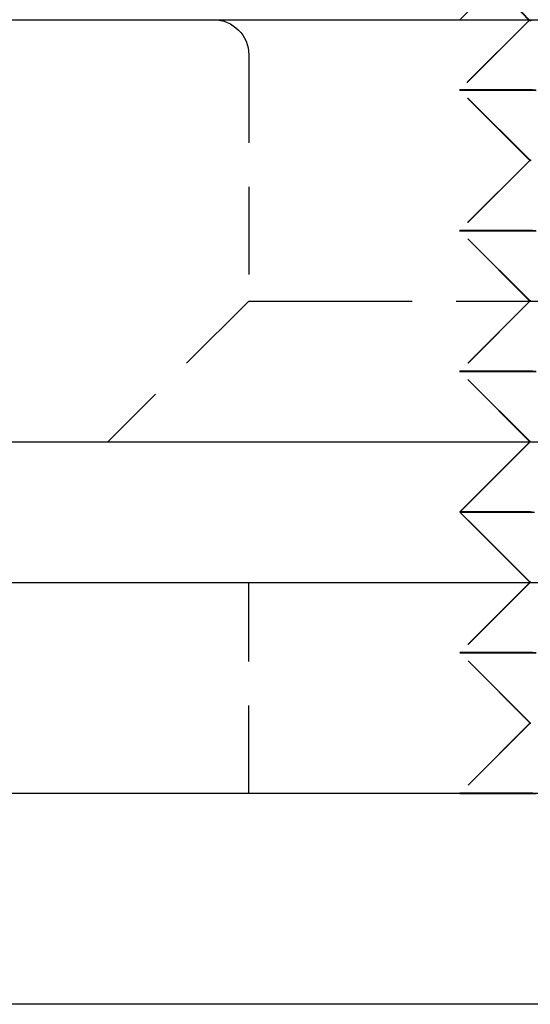
# Model space of a CAD drawing. Extents: x 199 to 1484, y 515 to 981.
# Drawn here: x 240 to 248, y 918 to 932 of the extents above; entities that cross this region are included whole.
import ezdxf

# ---------------------------------------------------------------- set-up
doc = ezdxf.new("R2010")
doc.units = 0
doc.header["$LTSCALE"] = 5
doc.linetypes.add('VERDECKT', pattern=[0.375, 0.25, -0.125])
doc.layers.get('0').update_dxf_attribs({"linetype": 'CONTINUOUS'})
doc.layers.add('STEMPEL', color=3, linetype='CONTINUOUS')

# ---------------------------------------------------------------- blocks, each defined once
blk = doc.blocks.new('A$CD0E175B0')
at = {"color": 1, "linetype": 'VERDECKT', "extrusion": (0, 1, -2e-16)}
for p, q in [((236.919, 13.991), (235.919, 15.042)), ((236.925, 13.993), (235.926, 15.045)), ((236.749, 14.812), (235.937, 14)), ((236.919, 13.991), (235.928, 12.999)), ((236.925, 13.993), (235.934, 13.001)), ((232.937, 13.5), (232.937, 10)), ((236.929, 11.999), (235.928, 12.999)), ((236.934, 12.002), (235.934, 13.001)), ((236.929, 11.999), (235.93, 10.999)), ((236.934, 12.002), (235.934, 11.001)), ((236.931, 9.999), (235.93, 10.999)), ((236.935, 10.002), (235.934, 11.001)), ((232.937, 10), (230.937, 8)), ((232.937, 10), (234.008, 10)), ((234.008, 10), (248.937, 10)), ((236.931, 9.999), (235.932, 8.999)), ((236.935, 10.002), (235.935, 9.001)), ((236.932, 8), (235.932, 8.999)), ((236.935, 8.002), (235.935, 9.001)), ((236.935, 8.002), (236.433, 7.499)), ((236.933, 7.999), (236.933, 7.999)), ((236.936, 6.002), (235.936, 7.001)), ((232.937, 3), (232.937, 6)), ((236.934, 5.999), (235.935, 4.999)), ((236.936, 6.002), (235.936, 5.001)), ((236.934, 5.999), (236.934, 6)), ((236.936, 3.999), (235.935, 4.999)), ((236.936, 4.002), (235.936, 5.001)), ((236.936, 4.002), (235.937, 3.001)), ((236.936, 3.999), (235.937, 2.999))]:
    blk.add_line(p, q, dxfattribs=at)
at = {"extrusion": (0, 1, -2e-16)}
for p, q in [((196.775, 14), (376.057, 14)), ((196.209, 8), (450.209, 8)), ((236.933, 7.999), (235.933, 6.999)), ((236.933, 7.999), (236.932, 8)), ((236.433, 7.499), (235.935, 7.001)), ((235.936, 7.001), (235.935, 7.001)), ((236.934, 6), (235.933, 6.999)), ((188.209, 6), (323.209, 6)), ((323.209, 3), (188.209, 3)), ((323.209, 3), (188.209, 3)), ((323.209, 0), (188.209, 0))]:
    blk.add_line(p, q, dxfattribs=at)
at = {"color": 1, "linetype": 'VERDECKT'}
for points in [[(236.954, 13.991, 0), (236.933, 13.991, 0), (236.921, 13.991, 0), (236.92, 13.991, 0), (236.928, 13.991, 0), (236.946, 13.991, 0)], [(236.951, 13.993, 0), (236.934, 13.993, 0), (236.926, 13.993, 0), (236.927, 13.993, 0), (236.939, 13.993, 0)], [(237.013, 13, 0), (236.865, 13, 0), (236.727, 13, 0), (236.599, 13, 0), (236.482, 13, 0), (236.375, 13, 0), (236.279, 13, 0), (236.194, 12.999, 0), (236.121, 12.999, 0), (236.059, 12.999, 0), (236.009, 12.999, 0), (235.971, 12.999, 0), (235.945, 12.999, 0), (235.931, 12.999, 0), (235.929, 12.999, 0), (235.939, 12.998, 0), (235.961, 12.998, 0), (235.995, 12.998, 0), (236.041, 12.998, 0), (236.099, 12.998, 0), (236.168, 12.998, 0), (236.249, 12.998, 0), (236.341, 12.998, 0), (236.445, 12.998, 0), (236.559, 12.998, 0), (236.683, 12.998, 0), (236.818, 12.998, 0), (236.963, 12.998, 0)], [(236.968, 13.002, 0), (236.823, 13.002, 0), (236.689, 13.002, 0), (236.564, 13.002, 0), (236.45, 13.002, 0), (236.347, 13.002, 0), (236.255, 13.002, 0), (236.174, 13.002, 0), (236.104, 13.002, 0), (236.047, 13.002, 0), (236.001, 13.002, 0), (235.967, 13.002, 0), (235.945, 13.002, 0), (235.935, 13.001, 0), (235.937, 13.001, 0), (235.951, 13.001, 0), (235.977, 13.001, 0), (236.015, 13.001, 0), (236.065, 13.001, 0), (236.126, 13.001, 0), (236.199, 13.001, 0), (236.284, 13, 0), (236.38, 13, 0), (236.487, 13, 0), (236.604, 13, 0), (236.732, 13, 0), (236.871, 13, 0), (237.019, 13, 0)], [(236.943, 12, 0), (236.931, 11.999, 0), (236.93, 11.999, 0), (236.938, 11.999, 0)], [(236.943, 12.002, 0), (236.935, 12.002, 0), (236.936, 12.002, 0), (236.948, 12.002, 0)], [(237.015, 11, 0), (236.867, 11, 0), (236.729, 11, 0), (236.601, 11, 0), (236.483, 11, 0), (236.376, 11, 0), (236.28, 11, 0), (236.196, 10.999, 0), (236.122, 10.999, 0), (236.061, 10.999, 0), (236.011, 10.999, 0), (235.973, 10.999, 0), (235.947, 10.999, 0), (235.933, 10.999, 0), (235.931, 10.999, 0), (235.941, 10.998, 0), (235.963, 10.998, 0), (235.997, 10.998, 0), (236.043, 10.998, 0), (236.101, 10.998, 0), (236.17, 10.998, 0), (236.251, 10.998, 0), (236.343, 10.998, 0), (236.446, 10.998, 0), (236.56, 10.998, 0), (236.685, 10.998, 0), (236.82, 10.998, 0), (236.964, 10.998, 0)], [(236.969, 11.002, 0), (236.824, 11.002, 0), (236.689, 11.002, 0), (236.564, 11.002, 0), (236.45, 11.002, 0), (236.347, 11.002, 0), (236.255, 11.002, 0), (236.174, 11.002, 0), (236.105, 11.002, 0), (236.047, 11.002, 0), (236.001, 11.002, 0), (235.967, 11.002, 0), (235.945, 11.002, 0), (235.935, 11.001, 0), (235.937, 11.001, 0), (235.951, 11.001, 0), (235.977, 11.001, 0), (236.015, 11.001, 0), (236.065, 11.001, 0), (236.127, 11.001, 0), (236.2, 11.001, 0), (236.285, 11, 0), (236.38, 11, 0), (236.487, 11, 0), (236.605, 11, 0), (236.733, 11, 0), (236.871, 11, 0), (237.019, 11, 0)], [(236.944, 10, 0), (236.933, 10, 0), (236.931, 9.999, 0), (236.939, 9.999, 0)], [(236.943, 10.002, 0), (236.935, 10.002, 0), (236.937, 10.002, 0)], [(237.016, 9, 0), (236.868, 9, 0), (236.73, 9, 0), (236.602, 9, 0), (236.484, 9, 0), (236.378, 9, 0), (236.282, 9, 0), (236.197, 8.999, 0), (236.124, 8.999, 0), (236.062, 8.999, 0), (236.013, 8.999, 0), (235.975, 8.999, 0), (235.948, 8.999, 0), (235.934, 8.999, 0), (235.932, 8.999, 0), (235.942, 8.999, 0), (235.964, 8.998, 0), (235.999, 8.998, 0), (236.044, 8.998, 0), (236.102, 8.998, 0), (236.172, 8.998, 0), (236.252, 8.998, 0), (236.345, 8.998, 0), (236.448, 8.998, 0), (236.562, 8.998, 0), (236.686, 8.998, 0), (236.821, 8.998, 0), (236.966, 8.998, 0)], [(236.969, 9.002, 0), (236.824, 9.002, 0), (236.689, 9.002, 0), (236.565, 9.002, 0), (236.451, 9.002, 0), (236.348, 9.002, 0), (236.256, 9.002, 0), (236.175, 9.002, 0), (236.105, 9.002, 0), (236.048, 9.002, 0), (236.002, 9.002, 0), (235.968, 9.002, 0), (235.946, 9.001, 0), (235.936, 9.001, 0), (235.938, 9.001, 0), (235.952, 9.001, 0), (235.978, 9.001, 0), (236.016, 9.001, 0), (236.066, 9.001, 0), (236.127, 9.001, 0), (236.2, 9.001, 0), (236.285, 9, 0), (236.381, 9, 0), (236.488, 9, 0), (236.605, 9, 0), (236.733, 9, 0), (236.871, 9, 0), (237.019, 9, 0)], [(236.933, 7.999, 0), (236.935, 7.999, 0), (236.941, 7.999, 0)], [(236.937, 8.002, 0), (236.935, 8.002, 0), (236.937, 8.002, 0)], [(235.933, 6.999, 0), (235.935, 6.999, 0), (235.939, 6.999, 0), (235.947, 6.998, 0), (235.958, 6.998, 0), (235.971, 6.998, 0), (235.988, 6.998, 0), (236.007, 6.998, 0), (236.03, 6.998, 0), (236.055, 6.998, 0), (236.084, 6.998, 0), (236.115, 6.998, 0), (236.149, 6.998, 0), (236.186, 6.998, 0), (236.226, 6.998, 0), (236.269, 6.998, 0), (236.315, 6.998, 0), (236.363, 6.998, 0), (236.414, 6.998, 0), (236.468, 6.998, 0), (236.525, 6.998, 0), (236.584, 6.998, 0), (236.646, 6.998, 0), (236.71, 6.998, 0), (236.777, 6.998, 0), (236.847, 6.998, 0), (236.919, 6.998, 0), (236.993, 6.998, 0)], [(235.935, 7.001, 0), (235.937, 7.001, 0), (235.942, 7.001, 0), (235.949, 7.001, 0), (235.96, 7.001, 0), (235.973, 7.001, 0), (235.99, 7.001, 0), (236.009, 7.001, 0), (236.032, 7.001, 0), (236.057, 7.001, 0), (236.086, 7.001, 0), (236.117, 7.001, 0), (236.151, 7.001, 0), (236.189, 7.001, 0), (236.228, 7, 0), (236.271, 7, 0), (236.317, 7, 0), (236.365, 7, 0), (236.416, 7, 0), (236.47, 7, 0), (236.527, 7, 0), (236.586, 7, 0), (236.648, 7, 0), (236.712, 7, 0), (236.779, 7, 0), (236.849, 7, 0), (236.921, 7, 0), (236.995, 7, 0)], [(236.937, 7.002, 0), (236.913, 7.002, 0), (236.89, 7.002, 0), (236.866, 7.002, 0), (236.843, 7.002, 0), (236.82, 7.002, 0), (236.797, 7.002, 0), (236.774, 7.002, 0), (236.752, 7.002, 0), (236.73, 7.002, 0), (236.709, 7.002, 0), (236.687, 7.002, 0), (236.666, 7.002, 0), (236.645, 7.002, 0), (236.625, 7.002, 0), (236.604, 7.002, 0), (236.584, 7.002, 0), (236.565, 7.002, 0), (236.545, 7.002, 0), (236.526, 7.002, 0), (236.507, 7.002, 0), (236.489, 7.002, 0), (236.47, 7.002, 0), (236.452, 7.002, 0), (236.435, 7.002, 0), (236.417, 7.002, 0), (236.4, 7.002, 0), (236.383, 7.002, 0), (236.367, 7.002, 0), (236.35, 7.002, 0), (236.334, 7.002, 0), (236.319, 7.002, 0), (236.303, 7.002, 0), (236.288, 7.002, 0), (236.274, 7.002, 0), (236.259, 7.002, 0), (236.245, 7.002, 0), (236.231, 7.002, 0), (236.218, 7.002, 0), (236.205, 7.002, 0), (236.192, 7.002, 0), (236.179, 7.002, 0), (236.167, 7.002, 0), (236.155, 7.002, 0), (236.143, 7.002, 0), (236.132, 7.002, 0), (236.121, 7.002, 0), (236.11, 7.002, 0), (236.1, 7.002, 0), (236.09, 7.002, 0), (236.08, 7.002, 0), (236.07, 7.002, 0), (236.061, 7.002, 0), (236.052, 7.002, 0), (236.044, 7.002, 0), (236.036, 7.002, 0), (236.028, 7.002, 0), (236.02, 7.002, 0), (236.013, 7.002, 0), (236.006, 7.002, 0), (236, 7.002, 0), (235.993, 7.002, 0), (235.987, 7.002, 0), (235.982, 7.002, 0), (235.976, 7.002, 0), (235.971, 7.002, 0), (235.967, 7.002, 0), (235.962, 7.002, 0), (235.958, 7.002, 0), (235.955, 7.002, 0), (235.951, 7.002, 0), (235.948, 7.001, 0), (235.946, 7.001, 0), (235.943, 7.001, 0), (235.941, 7.001, 0), (235.939, 7.001, 0), (235.938, 7.001, 0), (235.937, 7.001, 0), (235.936, 7.001, 0)], [(236.941, 6, 0), (236.936, 6, 0), (236.934, 5.999, 0), (236.935, 5.999, 0), (236.939, 5.999, 0)], [(236.944, 6.002, 0), (236.936, 6.002, 0), (236.938, 6.002, 0)], [(237.019, 5, 0), (236.871, 5, 0), (236.733, 5, 0), (236.605, 5, 0), (236.487, 5, 0), (236.381, 5, 0), (236.285, 5, 0), (236.2, 4.999, 0), (236.127, 4.999, 0), (236.066, 4.999, 0), (236.016, 4.999, 0), (235.978, 4.999, 0), (235.952, 4.999, 0), (235.938, 4.999, 0), (235.936, 4.999, 0), (235.946, 4.999, 0), (235.968, 4.998, 0), (236.002, 4.998, 0), (236.048, 4.998, 0), (236.105, 4.998, 0), (236.175, 4.998, 0), (236.255, 4.998, 0), (236.348, 4.998, 0), (236.451, 4.998, 0), (236.565, 4.998, 0), (236.689, 4.998, 0), (236.824, 4.998, 0), (236.968, 4.998, 0)], [(236.969, 5.002, 0), (236.825, 5.002, 0), (236.69, 5.002, 0), (236.566, 5.002, 0), (236.452, 5.002, 0), (236.349, 5.002, 0), (236.257, 5.002, 0), (236.176, 5.002, 0), (236.106, 5.002, 0), (236.049, 5.002, 0), (236.003, 5.002, 0), (235.969, 5.002, 0), (235.947, 5.001, 0), (235.937, 5.001, 0), (235.939, 5.001, 0), (235.953, 5.001, 0), (235.979, 5.001, 0), (236.017, 5.001, 0), (236.067, 5.001, 0), (236.128, 5.001, 0), (236.201, 5.001, 0), (236.286, 5, 0), (236.382, 5, 0), (236.489, 5, 0), (236.606, 5, 0), (236.734, 5, 0), (236.872, 5, 0), (237.02, 5, 0)], [(236.938, 4, 0), (236.936, 3.999, 0), (236.944, 3.999, 0)], [(237.02, 3, 0), (236.872, 3, 0), (236.734, 3, 0), (236.606, 3, 0), (236.489, 3, 0), (236.382, 3, 0), (236.286, 3, 0), (236.202, 2.999, 0), (236.129, 2.999, 0), (236.067, 2.999, 0), (236.017, 2.999, 0), (235.979, 2.999, 0), (235.953, 2.999, 0), (235.939, 2.999, 0), (235.937, 2.999, 0), (235.947, 2.999, 0), (235.969, 2.998, 0), (236.003, 2.998, 0), (236.049, 2.998, 0), (236.107, 2.998, 0), (236.176, 2.998, 0), (236.257, 2.998, 0), (236.349, 2.998, 0), (236.452, 2.998, 0), (236.566, 2.998, 0), (236.691, 2.998, 0), (236.825, 2.998, 0), (236.97, 2.998, 0)], [(236.97, 3.002, 0), (236.825, 3.002, 0), (236.691, 3.002, 0), (236.566, 3.002, 0), (236.452, 3.002, 0), (236.349, 3.002, 0), (236.257, 3.002, 0), (236.176, 3.002, 0), (236.107, 3.002, 0), (236.049, 3.002, 0), (236.003, 3.002, 0), (235.969, 3.002, 0), (235.947, 3.001, 0), (235.937, 3.001, 0), (235.939, 3.001, 0), (235.953, 3.001, 0), (235.979, 3.001, 0), (236.017, 3.001, 0), (236.067, 3.001, 0), (236.129, 3.001, 0), (236.202, 3.001, 0), (236.286, 3, 0), (236.382, 3, 0), (236.489, 3, 0), (236.606, 3, 0), (236.734, 3, 0), (236.872, 3, 0), (237.02, 3, 0)]]:
    blk.add_polyline3d(points, dxfattribs=at)
for points in [[(236.937, 8, 0), (236.936, 8, 0), (236.936, 8, 0), (236.936, 8, 0), (236.935, 8, 0), (236.935, 8, 0), (236.935, 8, 0), (236.934, 8, 0), (236.934, 8, 0), (236.934, 8, 0), (236.934, 8, 0), (236.933, 8, 0), (236.933, 8, 0), (236.933, 7.999, 0), (236.933, 7.999, 0), (236.933, 7.999, 0), (236.933, 7.999, 0), (236.933, 7.999, 0), (236.933, 7.999, 0), (236.933, 7.999, 0), (236.933, 7.999, 0), (236.933, 7.999, 0)], [(236.966, 7, 0), (236.917, 7, 0), (236.869, 7, 0), (236.821, 7, 0), (236.775, 7, 0), (236.731, 7, 0), (236.687, 7, 0), (236.644, 7, 0), (236.603, 7, 0), (236.562, 7, 0), (236.523, 7, 0), (236.485, 7, 0), (236.448, 7, 0), (236.413, 7, 0), (236.378, 7, 0), (236.345, 7, 0), (236.313, 7, 0), (236.283, 7, 0), (236.253, 7, 0), (236.225, 7, 0), (236.198, 6.999, 0), (236.173, 6.999, 0), (236.148, 6.999, 0), (236.125, 6.999, 0), (236.103, 6.999, 0), (236.083, 6.999, 0), (236.064, 6.999, 0), (236.046, 6.999, 0), (236.029, 6.999, 0), (236.014, 6.999, 0), (236, 6.999, 0), (235.987, 6.999, 0), (235.976, 6.999, 0), (235.966, 6.999, 0), (235.957, 6.999, 0), (235.95, 6.999, 0), (235.944, 6.999, 0), (235.939, 6.999, 0), (235.936, 6.999, 0), (235.934, 6.999, 0), (235.933, 6.999, 0)], [(235.936, 7.001, 0), (235.936, 7.001, 0), (235.936, 7.001, 0), (235.936, 7.001, 0), (235.936, 7.001, 0), (235.936, 7.001, 0), (235.936, 7.001, 0), (235.936, 7.001, 0), (235.936, 7.001, 0), (235.936, 7.001, 0), (235.936, 7.001, 0), (235.936, 7.001, 0), (235.936, 7.001, 0), (235.936, 7.001, 0), (235.936, 7.001, 0), (235.936, 7.001, 0), (235.936, 7.001, 0), (235.936, 7.001, 0), (235.936, 7.001, 0), (235.936, 7.001, 0), (235.936, 7.001, 0), (235.936, 7.001, 0), (235.936, 7.001, 0), (235.936, 7.001, 0), (235.936, 7.001, 0), (235.936, 7.001, 0), (235.936, 7.001, 0), (235.936, 7.001, 0), (235.936, 7.001, 0), (235.936, 7.001, 0), (235.936, 7.001, 0), (235.936, 7.001, 0), (235.936, 7.001, 0), (235.936, 7.001, 0), (235.936, 7.001, 0), (235.936, 7.001, 0), (235.936, 7.001, 0), (235.936, 7.001, 0), (235.936, 7.001, 0), (235.936, 7.001, 0), (235.936, 7.001, 0), (235.936, 7.001, 0), (235.936, 7.001, 0), (235.936, 7.001, 0), (235.936, 7.001, 0), (235.936, 7.001, 0), (235.936, 7.001, 0), (235.936, 7.001, 0), (235.936, 7.001, 0), (235.936, 7.001, 0), (235.936, 7.001, 0), (235.936, 7.001, 0), (235.936, 7.001, 0), (235.936, 7.001, 0), (235.936, 7.001, 0), (235.936, 7.001, 0), (235.936, 7.001, 0), (235.936, 7.001, 0), (235.936, 7.001, 0), (235.936, 7.001, 0), (235.936, 7.001, 0), (235.936, 7.001, 0), (235.936, 7.001, 0), (235.936, 7.001, 0), (235.936, 7.001, 0), (235.936, 7.001, 0), (235.936, 7.001, 0), (235.936, 7.001, 0), (235.936, 7.001, 0), (235.936, 7.001, 0), (235.936, 7.001, 0), (235.936, 7.001, 0), (235.936, 7.001, 0), (235.936, 7.001, 0), (235.936, 7.001, 0), (235.936, 7.001, 0), (235.936, 7.001, 0), (235.936, 7.001, 0), (235.936, 7.001, 0), (235.936, 7.001, 0), (235.936, 7.001, 0), (235.936, 7.001, 0), (235.936, 7.001, 0), (235.936, 7.001, 0), (235.936, 7.001, 0), (235.936, 7.001, 0), (235.936, 7.001, 0), (235.936, 7.001, 0), (235.936, 7.001, 0), (235.936, 7.001, 0), (235.936, 7.001, 0), (235.936, 7.001, 0), (235.936, 7.001, 0), (235.936, 7.001, 0), (235.936, 7.001, 0), (235.936, 7.001, 0), (235.936, 7.001, 0), (235.936, 7.001, 0), (235.935, 7.001, 0), (235.935, 7.001, 0), (235.935, 7.001, 0), (235.935, 7.001, 0), (235.935, 7.001, 0), (235.935, 7.001, 0), (235.935, 7.001, 0), (235.935, 7.001, 0), (235.935, 7.001, 0), (235.935, 7.001, 0), (235.935, 7.001, 0), (235.935, 7.001, 0), (235.935, 7.001, 0), (235.935, 7.001, 0), (235.935, 7.001, 0), (235.935, 7.001, 0), (235.935, 7.001, 0), (235.935, 7.001, 0), (235.935, 7.001, 0), (235.935, 7.001, 0), (235.935, 7.001, 0), (235.935, 7.001, 0), (235.935, 7.001, 0), (235.935, 7.001, 0), (235.935, 7.001, 0), (235.935, 7.001, 0), (235.935, 7.001, 0), (235.935, 7.001, 0), (235.935, 7.001, 0), (235.935, 7.001, 0), (235.935, 7.001, 0)]]:
    blk.add_polyline3d(points)
at = {"color": 1, "linetype": 'VERDECKT', "extrusion": (0, -2e-16, -1)}
blk.add_arc((-232.437, 13.5), 0.5, 90, 180, dxfattribs=at)

msp = doc.modelspace()

# ---------------------------------------------------------------- block references
at = {"layer": 'STEMPEL'}
msp.add_blockref('A$CD0E175B0', (10.767, 918.336), dxfattribs=at)

doc.saveas('drawing.dxf')
